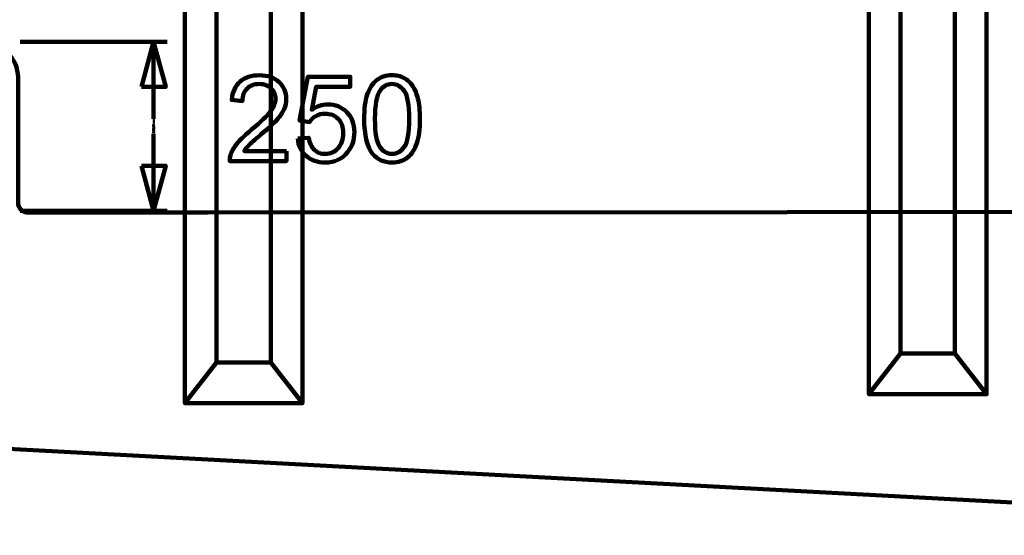
# Model space of a CAD drawing. Units: millimetres. Extents: x -7305 to 12329, y -14194 to -2339.
# Drawn here: x -4545 to -3092, y -5503 to -4741 of the extents above; entities that cross this region are included whole.
import ezdxf

# ---------------------------------------------------------------- set-up
doc = ezdxf.new("R2010")
doc.units = ezdxf.units.MM
doc.header["$MEASUREMENT"] = 0
doc.layers.add('layer 1', color=7, linetype='Continuous')
doc.layers.add('layer 2', color=7, linetype='Continuous')

msp = doc.modelspace()

# ---------------------------------------------------------------- linework, layer by layer
at = {"layer": 'layer 1', "color": 250, "lineweight": 211}
for points, knots in [([(-7305.1081, -2338.5205), (-7305.1081, -2338.5205), (12329.3337, -2338.5205), (12329.3337, -2338.5205), (12329.3337, -2338.5205), (12329.3337, -2338.5205), (12329.3337, -14193.8434), (12329.3337, -14193.8434), (12329.3337, -14193.8434), (12329.3337, -14193.8434), (-7305.1081, -14193.8434), (-7305.1081, -14193.8434), (-7305.1081, -14193.8434), (-7305.1081, -14193.8434), (-7305.1081, -2338.5205), (-7305.1081, -2338.5205)], [0, 0, 0, 0, 0.2, 0.2, 0.2, 0.2, 0.4, 0.4, 0.4, 0.4, 0.6, 0.6, 0.6, 0.6, 1, 1, 1, 1]), ([(4805.6471, -5876.3547), (4805.6471, -5876.3547), (-5170.1018, -5342.9741), (-5170.1018, -5342.9741), (-5170.1018, -5342.9741), (-5243.1224, -5339.0698), (-5301.5099, -5282.8798), (-5309.1599, -5208.8772), (-5309.1599, -5208.8772), (-5309.1599, -5208.8772), (-5431.3815, -4026.5732), (-5431.3815, -4026.5732), (-5431.3815, -4026.5732), (-5431.3815, -4026.5732), (5278.8426, -4026.5732), (5278.8426, -4026.5732), (5278.8426, -4026.5732), (5278.8426, -4026.5732), (5178.9018, -4994.731), (5178.9018, -4994.731)], [0, 0, 0, 0, 0.166666667, 0.166666667, 0.166666667, 0.166666667, 0.333333333, 0.333333333, 0.333333333, 0.333333333, 0.5, 0.5, 0.5, 0.5, 0.666666667, 0.666666667, 0.666666667, 0.666666667, 1, 1, 1, 1]), ([(-3244.841, -4035.4286), (-3244.841, -4035.4286), (-3244.841, -5234.5203), (-3244.841, -5234.5203), (-3244.841, -5234.5203), (-3244.841, -5234.5203), (-3164.4074, -5234.5203), (-3164.4074, -5234.5203), (-3164.4074, -5234.5203), (-3164.4074, -5234.5203), (-3164.4074, -4035.4286), (-3164.4074, -4035.4286)], [0, 0, 0, 0, 0.25, 0.25, 0.25, 0.25, 0.5, 0.5, 0.5, 0.5, 1, 1, 1, 1]), ([(-3291.4076, -4192.3231), (-3291.4076, -4192.3231), (-3291.4076, -5294.8453), (-3291.4076, -5294.8453), (-3291.4076, -5294.8453), (-3291.4076, -5294.8453), (-3117.8409, -5294.8453), (-3117.8409, -5294.8453), (-3117.8409, -5294.8453), (-3117.8409, -5294.8453), (-3117.8409, -4192.3231), (-3117.8409, -4192.3231)], [0, 0, 0, 0, 0.25, 0.25, 0.25, 0.25, 0.5, 0.5, 0.5, 0.5, 1, 1, 1, 1]), ([(-5405.5412, -4276.5375), (-5405.5412, -4276.5375), (-5186.7121, -4276.5442), (-5186.7121, -4276.5442), (-5186.7121, -4276.5442), (-5159.1839, -4276.545), (-5136.7298, -4298.9867), (-5136.7136, -4326.5148), (-5136.7136, -4326.5148), (-5136.7136, -4326.5148), (-5136.6049, -4511.5197), (-5136.6049, -4511.5197), (-5136.6049, -4511.5197), (-5136.6001, -4519.78), (-5129.9839, -4526.518), (-5121.8662, -4526.518), (-5121.8662, -4526.518), (-5121.8662, -4526.518), (-4891.8588, -4526.5187), (-4891.8588, -4526.5187), (-4891.8588, -4526.5187), (-4864.3228, -4526.5188), (-4841.8636, -4548.9744), (-4841.859, -4576.5104), (-4841.859, -4576.5104), (-4841.859, -4576.5104), (-4841.8282, -4761.492), (-4841.8282, -4761.492), (-4841.8282, -4761.492), (-4841.8268, -4769.7522), (-4835.2072, -4776.4867), (-4827.0894, -4776.4904), (-4827.0894, -4776.4904), (-4827.0894, -4776.4904), (-4597.0934, -4776.5986), (-4597.0934, -4776.5986), (-4597.0934, -4776.5986), (-4569.5688, -4776.6115), (-4547.1266, -4799.0563), (-4547.1169, -4826.5809), (-4547.1169, -4826.5809), (-4547.1169, -4826.5809), (-4547.0513, -5011.4646), (-4547.0513, -5011.4646), (-4547.0513, -5011.4646), (-4547.0513, -5019.7253), (-4540.4303, -5026.4629), (-4532.3125, -5026.4629), (-4532.3125, -5026.4629), (-4532.3125, -5026.4629), (-4267.0141, -5026.4633), (-4267.0141, -5026.4633), (-4267.0141, -5026.4633), (-4267.0141, -5026.4633), (5135.225, -5020.736), (5135.225, -5020.736)], [0, 0, 0, 0, 0.066666667, 0.066666667, 0.066666667, 0.066666667, 0.133333333, 0.133333333, 0.133333333, 0.133333333, 0.2, 0.2, 0.2, 0.2, 0.266666667, 0.266666667, 0.266666667, 0.266666667, 0.333333333, 0.333333333, 0.333333333, 0.333333333, 0.4, 0.4, 0.4, 0.4, 0.466666667, 0.466666667, 0.466666667, 0.466666667, 0.533333333, 0.533333333, 0.533333333, 0.533333333, 0.6, 0.6, 0.6, 0.6, 0.666666667, 0.666666667, 0.666666667, 0.666666667, 0.733333333, 0.733333333, 0.733333333, 0.733333333, 0.8, 0.8, 0.8, 0.8, 0.866666667, 0.866666667, 0.866666667, 0.866666667, 1, 1, 1, 1])]:
    msp.add_open_spline(points, degree=3, knots=knots, dxfattribs=at)
at = {"layer": 'layer 1', "color": 155, "lineweight": 211}
for points in [[(-4543.9382, -4774.0508), (-4543.9382, -4774.0508), (-4327.076, -4774.0508), (-4327.076, -4774.0508)], [(-4347.076, -4774.0508), (-4347.076, -4774.0508), (-4347.076, -4887.8719), (-4347.076, -4887.8719)], [(-4347.076, -4909.9873), (-4347.076, -4909.9873), (-4347.076, -5024.0533), (-4347.076, -5024.0533)], [(-4543.9382, -5024.0533), (-4543.9382, -5024.0533), (-4327.076, -5024.0533), (-4327.076, -5024.0533)]]:
    msp.add_open_spline(points, degree=3, dxfattribs=at)
for points in [[(-4364.9381, -4840.7134), (-4364.9381, -4840.7134), (-4347.076, -4774.0508), (-4347.076, -4774.0508), (-4347.076, -4774.0508), (-4347.076, -4774.0508), (-4329.2137, -4840.7134), (-4329.2137, -4840.7134), (-4329.2137, -4840.7134), (-4329.2137, -4840.7134), (-4364.9381, -4840.7134), (-4364.9381, -4840.7134)], [(-4364.9379, -4957.3905), (-4364.9379, -4957.3905), (-4347.076, -5024.0533), (-4347.076, -5024.0533), (-4347.076, -5024.0533), (-4347.076, -5024.0533), (-4329.2135, -4957.3907), (-4329.2135, -4957.3907), (-4329.2135, -4957.3907), (-4329.2135, -4957.3907), (-4364.9379, -4957.3905), (-4364.9379, -4957.3905)]]:
    msp.add_open_spline(points, degree=3, knots=[0, 0, 0, 0, 0.25, 0.25, 0.25, 0.25, 0.5, 0.5, 0.5, 0.5, 1, 1, 1, 1], dxfattribs=at)
at = {"layer": 'layer 1', "color": 155}
for points, knots in [([(-4347.05, -4898.0468), (-4347.4077, -4898.0468), (-4347.697, -4898.0101), (-4347.9157, -4897.9367), (-4347.9157, -4897.9367), (-4348.1351, -4897.8627), (-4348.3037, -4897.7533), (-4348.4216, -4897.6079), (-4348.4216, -4897.6079), (-4348.5394, -4897.4633), (-4348.5979, -4897.2806), (-4348.5979, -4897.0604), (-4348.5979, -4897.0604), (-4348.5979, -4896.8982), (-4348.5655, -4896.7556), (-4348.4999, -4896.6322), (-4348.4999, -4896.6322), (-4348.4343, -4896.5094), (-4348.3397, -4896.4078), (-4348.2162, -4896.3288), (-4348.2162, -4896.3288), (-4348.0935, -4896.2498), (-4347.9432, -4896.1877), (-4347.7661, -4896.1425), (-4347.7661, -4896.1425), (-4347.589, -4896.0967), (-4347.3498, -4896.0741), (-4347.05, -4896.0741), (-4347.05, -4896.0741), (-4346.6944, -4896.0741), (-4346.4065, -4896.1108), (-4346.1878, -4896.1834), (-4346.1878, -4896.1834), (-4345.9684, -4896.2561), (-4345.7997, -4896.3655), (-4345.6812, -4896.5108), (-4345.6812, -4896.5108), (-4345.5627, -4896.6555), (-4345.5034, -4896.8389), (-4345.5034, -4897.0604), (-4345.5034, -4897.0604), (-4345.5034, -4897.3518), (-4345.6071, -4897.5811), (-4345.8153, -4897.7476), (-4345.8153, -4897.7476), (-4346.0693, -4897.9473), (-4346.4806, -4898.0468), (-4347.05, -4898.0468)], [0, 0, 0, 0, 0.076923077, 0.076923077, 0.076923077, 0.076923077, 0.153846154, 0.153846154, 0.153846154, 0.153846154, 0.230769231, 0.230769231, 0.230769231, 0.230769231, 0.307692308, 0.307692308, 0.307692308, 0.307692308, 0.384615385, 0.384615385, 0.384615385, 0.384615385, 0.461538462, 0.461538462, 0.461538462, 0.461538462, 0.538461538, 0.538461538, 0.538461538, 0.538461538, 0.615384615, 0.615384615, 0.615384615, 0.615384615, 0.692307692, 0.692307692, 0.692307692, 0.692307692, 0.769230769, 0.769230769, 0.769230769, 0.769230769, 0.846153846, 0.846153846, 0.846153846, 0.846153846, 1, 1, 1, 1]), ([(-4347.0486, -4897.6658), (-4346.5497, -4897.6658), (-4346.2181, -4897.6079), (-4346.0544, -4897.4915), (-4346.0544, -4897.4915), (-4345.89, -4897.3751), (-4345.8082, -4897.2312), (-4345.8082, -4897.0604), (-4345.8082, -4897.0604), (-4345.8082, -4896.8897), (-4345.8907, -4896.7458), (-4346.0551, -4896.6294), (-4346.0551, -4896.6294), (-4346.2202, -4896.5129), (-4346.5511, -4896.4551), (-4347.0486, -4896.4551), (-4347.0486, -4896.4551), (-4347.5474, -4896.4551), (-4347.879, -4896.5129), (-4348.0427, -4896.6294), (-4348.0427, -4896.6294), (-4348.2071, -4896.7451), (-4348.2889, -4896.8904), (-4348.2889, -4897.0647), (-4348.2889, -4897.0647), (-4348.2889, -4897.2354), (-4348.2162, -4897.3723), (-4348.0716, -4897.4746), (-4348.0716, -4897.4746), (-4347.8875, -4897.6023), (-4347.546, -4897.6658), (-4347.0486, -4897.6658)], [0, 0, 0, 0, 0.111111111, 0.111111111, 0.111111111, 0.111111111, 0.222222222, 0.222222222, 0.222222222, 0.222222222, 0.333333333, 0.333333333, 0.333333333, 0.333333333, 0.444444444, 0.444444444, 0.444444444, 0.444444444, 0.555555556, 0.555555556, 0.555555556, 0.555555556, 0.666666667, 0.666666667, 0.666666667, 0.666666667, 0.777777778, 0.777777778, 0.777777778, 0.777777778, 1, 1, 1, 1]), ([(-4347.7513, -4891.4915), (-4347.7513, -4891.4915), (-4347.7513, -4890.9186), (-4347.7513, -4890.9186), (-4347.7513, -4890.9186), (-4347.7513, -4890.9186), (-4345.9931, -4890.3379), (-4345.9931, -4890.3379), (-4345.9931, -4890.3379), (-4345.9931, -4890.3379), (-4347.7513, -4889.6952), (-4347.7513, -4889.6952), (-4347.7513, -4889.6952), (-4347.7513, -4889.6952), (-4347.7513, -4889.1632), (-4347.7513, -4889.1632), (-4347.7513, -4889.1632), (-4347.7513, -4889.1632), (-4345.5542, -4889.1632), (-4345.5542, -4889.1632), (-4345.5542, -4889.1632), (-4345.5542, -4889.1632), (-4345.5542, -4889.5357), (-4345.5542, -4889.5357), (-4345.5542, -4889.5357), (-4345.5542, -4889.5357), (-4347.323, -4889.5357), (-4347.323, -4889.5357), (-4347.323, -4889.5357), (-4347.323, -4889.5357), (-4345.5542, -4890.1827), (-4345.5542, -4890.1827), (-4345.5542, -4890.1827), (-4345.5542, -4890.1827), (-4345.5542, -4890.5157), (-4345.5542, -4890.5157), (-4345.5542, -4890.5157), (-4345.5542, -4890.5157), (-4347.4077, -4891.1274), (-4347.4077, -4891.1274), (-4347.4077, -4891.1274), (-4347.4077, -4891.1274), (-4345.5542, -4891.1274), (-4345.5542, -4891.1274), (-4345.5542, -4891.1274), (-4345.5542, -4891.1274), (-4345.5542, -4891.4915), (-4345.5542, -4891.4915), (-4345.5542, -4891.4915), (-4345.5542, -4891.4915), (-4347.7513, -4891.4915), (-4347.7513, -4891.4915)], [0, 0, 0, 0, 0.071428571, 0.071428571, 0.071428571, 0.071428571, 0.142857143, 0.142857143, 0.142857143, 0.142857143, 0.214285714, 0.214285714, 0.214285714, 0.214285714, 0.285714286, 0.285714286, 0.285714286, 0.285714286, 0.357142857, 0.357142857, 0.357142857, 0.357142857, 0.428571429, 0.428571429, 0.428571429, 0.428571429, 0.5, 0.5, 0.5, 0.5, 0.571428571, 0.571428571, 0.571428571, 0.571428571, 0.642857143, 0.642857143, 0.642857143, 0.642857143, 0.714285714, 0.714285714, 0.714285714, 0.714285714, 0.785714286, 0.785714286, 0.785714286, 0.785714286, 0.857142857, 0.857142857, 0.857142857, 0.857142857, 1, 1, 1, 1]), ([(-4347.7513, -4894.4019), (-4347.7513, -4894.4019), (-4347.7513, -4893.829), (-4347.7513, -4893.829), (-4347.7513, -4893.829), (-4347.7513, -4893.829), (-4345.9931, -4893.2483), (-4345.9931, -4893.2483), (-4345.9931, -4893.2483), (-4345.9931, -4893.2483), (-4347.7513, -4892.6056), (-4347.7513, -4892.6056), (-4347.7513, -4892.6056), (-4347.7513, -4892.6056), (-4347.7513, -4892.0736), (-4347.7513, -4892.0736), (-4347.7513, -4892.0736), (-4347.7513, -4892.0736), (-4345.5542, -4892.0736), (-4345.5542, -4892.0736), (-4345.5542, -4892.0736), (-4345.5542, -4892.0736), (-4345.5542, -4892.4461), (-4345.5542, -4892.4461), (-4345.5542, -4892.4461), (-4345.5542, -4892.4461), (-4347.323, -4892.4461), (-4347.323, -4892.4461), (-4347.323, -4892.4461), (-4347.323, -4892.4461), (-4345.5542, -4893.0931), (-4345.5542, -4893.0931), (-4345.5542, -4893.0931), (-4345.5542, -4893.0931), (-4345.5542, -4893.4261), (-4345.5542, -4893.4261), (-4345.5542, -4893.4261), (-4345.5542, -4893.4261), (-4347.4077, -4894.0378), (-4347.4077, -4894.0378), (-4347.4077, -4894.0378), (-4347.4077, -4894.0378), (-4345.5542, -4894.0378), (-4345.5542, -4894.0378), (-4345.5542, -4894.0378), (-4345.5542, -4894.0378), (-4345.5542, -4894.4019), (-4345.5542, -4894.4019), (-4345.5542, -4894.4019), (-4345.5542, -4894.4019), (-4347.7513, -4894.4019), (-4347.7513, -4894.4019)], [0, 0, 0, 0, 0.071428571, 0.071428571, 0.071428571, 0.071428571, 0.142857143, 0.142857143, 0.142857143, 0.142857143, 0.214285714, 0.214285714, 0.214285714, 0.214285714, 0.285714286, 0.285714286, 0.285714286, 0.285714286, 0.357142857, 0.357142857, 0.357142857, 0.357142857, 0.428571429, 0.428571429, 0.428571429, 0.428571429, 0.5, 0.5, 0.5, 0.5, 0.571428571, 0.571428571, 0.571428571, 0.571428571, 0.642857143, 0.642857143, 0.642857143, 0.642857143, 0.714285714, 0.714285714, 0.714285714, 0.714285714, 0.785714286, 0.785714286, 0.785714286, 0.785714286, 0.857142857, 0.857142857, 0.857142857, 0.857142857, 1, 1, 1, 1]), ([(-4347.05, -4900.4012), (-4347.4077, -4900.4012), (-4347.697, -4900.3645), (-4347.9157, -4900.2911), (-4347.9157, -4900.2911), (-4348.1351, -4900.2171), (-4348.3037, -4900.1077), (-4348.4216, -4899.9623), (-4348.4216, -4899.9623), (-4348.5394, -4899.8177), (-4348.5979, -4899.635), (-4348.5979, -4899.4148), (-4348.5979, -4899.4148), (-4348.5979, -4899.2526), (-4348.5655, -4899.11), (-4348.4999, -4898.9866), (-4348.4999, -4898.9866), (-4348.4343, -4898.8638), (-4348.3397, -4898.7622), (-4348.2162, -4898.6832), (-4348.2162, -4898.6832), (-4348.0935, -4898.6042), (-4347.9432, -4898.5421), (-4347.7661, -4898.4969), (-4347.7661, -4898.4969), (-4347.589, -4898.4511), (-4347.3498, -4898.4285), (-4347.05, -4898.4285), (-4347.05, -4898.4285), (-4346.6944, -4898.4285), (-4346.4065, -4898.4652), (-4346.1878, -4898.5378), (-4346.1878, -4898.5378), (-4345.9684, -4898.6105), (-4345.7997, -4898.7199), (-4345.6812, -4898.8652), (-4345.6812, -4898.8652), (-4345.5627, -4899.0099), (-4345.5034, -4899.1933), (-4345.5034, -4899.4148), (-4345.5034, -4899.4148), (-4345.5034, -4899.7062), (-4345.6071, -4899.9355), (-4345.8153, -4900.102), (-4345.8153, -4900.102), (-4346.0693, -4900.3017), (-4346.4806, -4900.4012), (-4347.05, -4900.4012)], [0, 0, 0, 0, 0.076923077, 0.076923077, 0.076923077, 0.076923077, 0.153846154, 0.153846154, 0.153846154, 0.153846154, 0.230769231, 0.230769231, 0.230769231, 0.230769231, 0.307692308, 0.307692308, 0.307692308, 0.307692308, 0.384615385, 0.384615385, 0.384615385, 0.384615385, 0.461538462, 0.461538462, 0.461538462, 0.461538462, 0.538461538, 0.538461538, 0.538461538, 0.538461538, 0.615384615, 0.615384615, 0.615384615, 0.615384615, 0.692307692, 0.692307692, 0.692307692, 0.692307692, 0.769230769, 0.769230769, 0.769230769, 0.769230769, 0.846153846, 0.846153846, 0.846153846, 0.846153846, 1, 1, 1, 1]), ([(-4347.05, -4903.9318), (-4347.4077, -4903.9318), (-4347.697, -4903.8951), (-4347.9157, -4903.8217), (-4347.9157, -4903.8217), (-4348.1351, -4903.7477), (-4348.3037, -4903.6383), (-4348.4216, -4903.4929), (-4348.4216, -4903.4929), (-4348.5394, -4903.3483), (-4348.5979, -4903.1656), (-4348.5979, -4902.9454), (-4348.5979, -4902.9454), (-4348.5979, -4902.7832), (-4348.5655, -4902.6406), (-4348.4999, -4902.5172), (-4348.4999, -4902.5172), (-4348.4343, -4902.3944), (-4348.3397, -4902.2928), (-4348.2162, -4902.2138), (-4348.2162, -4902.2138), (-4348.0935, -4902.1348), (-4347.9432, -4902.0727), (-4347.7661, -4902.0275), (-4347.7661, -4902.0275), (-4347.589, -4901.9817), (-4347.3498, -4901.9591), (-4347.05, -4901.9591), (-4347.05, -4901.9591), (-4346.6944, -4901.9591), (-4346.4065, -4901.9958), (-4346.1878, -4902.0684), (-4346.1878, -4902.0684), (-4345.9684, -4902.1411), (-4345.7997, -4902.2505), (-4345.6812, -4902.3958), (-4345.6812, -4902.3958), (-4345.5627, -4902.5405), (-4345.5034, -4902.7239), (-4345.5034, -4902.9454), (-4345.5034, -4902.9454), (-4345.5034, -4903.2368), (-4345.6071, -4903.4661), (-4345.8153, -4903.6326), (-4345.8153, -4903.6326), (-4346.0693, -4903.8323), (-4346.4806, -4903.9318), (-4347.05, -4903.9318)], [0, 0, 0, 0, 0.076923077, 0.076923077, 0.076923077, 0.076923077, 0.153846154, 0.153846154, 0.153846154, 0.153846154, 0.230769231, 0.230769231, 0.230769231, 0.230769231, 0.307692308, 0.307692308, 0.307692308, 0.307692308, 0.384615385, 0.384615385, 0.384615385, 0.384615385, 0.461538462, 0.461538462, 0.461538462, 0.461538462, 0.538461538, 0.538461538, 0.538461538, 0.538461538, 0.615384615, 0.615384615, 0.615384615, 0.615384615, 0.692307692, 0.692307692, 0.692307692, 0.692307692, 0.769230769, 0.769230769, 0.769230769, 0.769230769, 0.846153846, 0.846153846, 0.846153846, 0.846153846, 1, 1, 1, 1]), ([(-4345.9098, -4906.6891), (-4345.9098, -4906.6891), (-4345.5542, -4906.6891), (-4345.5542, -4906.6891), (-4345.5542, -4906.6891), (-4345.5542, -4906.6891), (-4345.5542, -4908.6956), (-4345.5542, -4908.6956), (-4345.5542, -4908.6956), (-4345.6438, -4908.6985), (-4345.7299, -4908.6836), (-4345.8131, -4908.6519), (-4345.8131, -4908.6519), (-4345.9493, -4908.6004), (-4346.0841, -4908.5178), (-4346.216, -4908.4042), (-4346.216, -4908.4042), (-4346.3479, -4908.2906), (-4346.5003, -4908.1284), (-4346.6732, -4907.9174), (-4346.6732, -4907.9174), (-4346.9434, -4907.5893), (-4347.1572, -4907.3664), (-4347.3153, -4907.25), (-4347.3153, -4907.25), (-4347.4733, -4907.1328), (-4347.6229, -4907.0743), (-4347.764, -4907.0743), (-4347.764, -4907.0743), (-4347.9114, -4907.0743), (-4348.0356, -4907.1272), (-4348.1372, -4907.233), (-4348.1372, -4907.233), (-4348.2381, -4907.3389), (-4348.2889, -4907.4771), (-4348.2889, -4907.6472), (-4348.2889, -4907.6472), (-4348.2889, -4907.8271), (-4348.2353, -4907.971), (-4348.128, -4908.079), (-4348.128, -4908.079), (-4348.0215, -4908.1869), (-4347.8726, -4908.2413), (-4347.6835, -4908.2427), (-4347.6835, -4908.2427), (-4347.6835, -4908.2427), (-4347.7216, -4908.6237), (-4347.7216, -4908.6237), (-4347.7216, -4908.6237), (-4348.0067, -4908.5976), (-4348.224, -4908.4988), (-4348.3736, -4908.328), (-4348.3736, -4908.328), (-4348.5232, -4908.1566), (-4348.5979, -4907.9273), (-4348.5979, -4907.6387), (-4348.5979, -4907.6387), (-4348.5979, -4907.348), (-4348.5175, -4907.1173), (-4348.3559, -4906.948), (-4348.3559, -4906.948), (-4348.1944, -4906.7779), (-4347.994, -4906.6933), (-4347.7555, -4906.6933), (-4347.7555, -4906.6933), (-4347.6342, -4906.6933), (-4347.5149, -4906.718), (-4347.3978, -4906.7681), (-4347.3978, -4906.7681), (-4347.28, -4906.8175), (-4347.1565, -4906.9), (-4347.0267, -4907.015), (-4347.0267, -4907.015), (-4346.8976, -4907.1307), (-4346.7191, -4907.3219), (-4346.4933, -4907.5886), (-4346.4933, -4907.5886), (-4346.3056, -4907.8123), (-4346.1786, -4907.9562), (-4346.1116, -4908.0197), (-4346.1116, -4908.0197), (-4346.0446, -4908.0832), (-4345.9775, -4908.1354), (-4345.9098, -4908.1771), (-4345.9098, -4908.1771), (-4345.9098, -4908.1771), (-4345.9098, -4906.6891), (-4345.9098, -4906.6891)], [0, 0, 0, 0, 0.043478261, 0.043478261, 0.043478261, 0.043478261, 0.086956522, 0.086956522, 0.086956522, 0.086956522, 0.130434783, 0.130434783, 0.130434783, 0.130434783, 0.173913043, 0.173913043, 0.173913043, 0.173913043, 0.217391304, 0.217391304, 0.217391304, 0.217391304, 0.260869565, 0.260869565, 0.260869565, 0.260869565, 0.304347826, 0.304347826, 0.304347826, 0.304347826, 0.347826087, 0.347826087, 0.347826087, 0.347826087, 0.391304348, 0.391304348, 0.391304348, 0.391304348, 0.434782609, 0.434782609, 0.434782609, 0.434782609, 0.47826087, 0.47826087, 0.47826087, 0.47826087, 0.52173913, 0.52173913, 0.52173913, 0.52173913, 0.565217391, 0.565217391, 0.565217391, 0.565217391, 0.608695652, 0.608695652, 0.608695652, 0.608695652, 0.652173913, 0.652173913, 0.652173913, 0.652173913, 0.695652174, 0.695652174, 0.695652174, 0.695652174, 0.739130435, 0.739130435, 0.739130435, 0.739130435, 0.782608696, 0.782608696, 0.782608696, 0.782608696, 0.826086957, 0.826086957, 0.826086957, 0.826086957, 0.869565217, 0.869565217, 0.869565217, 0.869565217, 0.913043478, 0.913043478, 0.913043478, 0.913043478, 1, 1, 1, 1]), ([(-4346.3501, -4906.2862), (-4346.3501, -4906.2862), (-4346.3797, -4905.8967), (-4346.3797, -4905.8967), (-4346.3797, -4905.8967), (-4346.1899, -4905.8678), (-4346.0474, -4905.8008), (-4345.9514, -4905.6964), (-4345.9514, -4905.6964), (-4345.8562, -4905.5919), (-4345.8082, -4905.4642), (-4345.8082, -4905.314), (-4345.8082, -4905.314), (-4345.8082, -4905.1326), (-4345.8759, -4904.9809), (-4346.0107, -4904.8575), (-4346.0107, -4904.8575), (-4346.1462, -4904.7347), (-4346.3254, -4904.6733), (-4346.5483, -4904.6733), (-4346.5483, -4904.6733), (-4346.7607, -4904.6733), (-4346.9279, -4904.7319), (-4347.0507, -4904.8497), (-4347.0507, -4904.8497), (-4347.1734, -4904.9675), (-4347.2348, -4905.1235), (-4347.2348, -4905.3175), (-4347.2348, -4905.3175), (-4347.2348, -4905.4381), (-4347.2073, -4905.5461), (-4347.1523, -4905.642), (-4347.1523, -4905.642), (-4347.0972, -4905.7373), (-4347.026, -4905.8121), (-4346.9385, -4905.8671), (-4346.9385, -4905.8671), (-4346.9385, -4905.8671), (-4346.9893, -4906.2185), (-4346.9893, -4906.2185), (-4346.9893, -4906.2185), (-4346.9893, -4906.2185), (-4348.5471, -4905.9264), (-4348.5471, -4905.9264), (-4348.5471, -4905.9264), (-4348.5471, -4905.9264), (-4348.5471, -4904.4235), (-4348.5471, -4904.4235), (-4348.5471, -4904.4235), (-4348.5471, -4904.4235), (-4348.1915, -4904.4235), (-4348.1915, -4904.4235), (-4348.1915, -4904.4235), (-4348.1915, -4904.4235), (-4348.1915, -4905.6293), (-4348.1915, -4905.6293), (-4348.1915, -4905.6293), (-4348.1915, -4905.6293), (-4347.3738, -4905.7909), (-4347.3738, -4905.7909), (-4347.3738, -4905.7909), (-4347.5015, -4905.6096), (-4347.565, -4905.4191), (-4347.565, -4905.2201), (-4347.565, -4905.2201), (-4347.565, -4904.9562), (-4347.4733, -4904.7333), (-4347.2899, -4904.552), (-4347.2899, -4904.552), (-4347.1064, -4904.3706), (-4346.8708, -4904.2796), (-4346.5829, -4904.2796), (-4346.5829, -4904.2796), (-4346.3084, -4904.2796), (-4346.0714, -4904.3593), (-4345.8717, -4904.5188), (-4345.8717, -4904.5188), (-4345.6262, -4904.7128), (-4345.5034, -4904.9781), (-4345.5034, -4905.314), (-4345.5034, -4905.314), (-4345.5034, -4905.5891), (-4345.581, -4905.8135), (-4345.7355, -4905.9878), (-4345.7355, -4905.9878), (-4345.89, -4906.162), (-4346.0947, -4906.2615), (-4346.3501, -4906.2862)], [0, 0, 0, 0, 0.043478261, 0.043478261, 0.043478261, 0.043478261, 0.086956522, 0.086956522, 0.086956522, 0.086956522, 0.130434783, 0.130434783, 0.130434783, 0.130434783, 0.173913043, 0.173913043, 0.173913043, 0.173913043, 0.217391304, 0.217391304, 0.217391304, 0.217391304, 0.260869565, 0.260869565, 0.260869565, 0.260869565, 0.304347826, 0.304347826, 0.304347826, 0.304347826, 0.347826087, 0.347826087, 0.347826087, 0.347826087, 0.391304348, 0.391304348, 0.391304348, 0.391304348, 0.434782609, 0.434782609, 0.434782609, 0.434782609, 0.47826087, 0.47826087, 0.47826087, 0.47826087, 0.52173913, 0.52173913, 0.52173913, 0.52173913, 0.565217391, 0.565217391, 0.565217391, 0.565217391, 0.608695652, 0.608695652, 0.608695652, 0.608695652, 0.652173913, 0.652173913, 0.652173913, 0.652173913, 0.695652174, 0.695652174, 0.695652174, 0.695652174, 0.739130435, 0.739130435, 0.739130435, 0.739130435, 0.782608696, 0.782608696, 0.782608696, 0.782608696, 0.826086957, 0.826086957, 0.826086957, 0.826086957, 0.869565217, 0.869565217, 0.869565217, 0.869565217, 0.913043478, 0.913043478, 0.913043478, 0.913043478, 1, 1, 1, 1]), ([(-4347.0486, -4900.0202), (-4346.5497, -4900.0202), (-4346.2181, -4899.9623), (-4346.0544, -4899.8459), (-4346.0544, -4899.8459), (-4345.89, -4899.7295), (-4345.8082, -4899.5856), (-4345.8082, -4899.4148), (-4345.8082, -4899.4148), (-4345.8082, -4899.2441), (-4345.8907, -4899.1002), (-4346.0551, -4898.9838), (-4346.0551, -4898.9838), (-4346.2202, -4898.8673), (-4346.5511, -4898.8095), (-4347.0486, -4898.8095), (-4347.0486, -4898.8095), (-4347.5474, -4898.8095), (-4347.879, -4898.8673), (-4348.0427, -4898.9838), (-4348.0427, -4898.9838), (-4348.2071, -4899.0995), (-4348.2889, -4899.2448), (-4348.2889, -4899.4191), (-4348.2889, -4899.4191), (-4348.2889, -4899.5898), (-4348.2162, -4899.7267), (-4348.0716, -4899.829), (-4348.0716, -4899.829), (-4347.8875, -4899.9567), (-4347.546, -4900.0202), (-4347.0486, -4900.0202)], [0, 0, 0, 0, 0.111111111, 0.111111111, 0.111111111, 0.111111111, 0.222222222, 0.222222222, 0.222222222, 0.222222222, 0.333333333, 0.333333333, 0.333333333, 0.333333333, 0.444444444, 0.444444444, 0.444444444, 0.444444444, 0.555555556, 0.555555556, 0.555555556, 0.555555556, 0.666666667, 0.666666667, 0.666666667, 0.666666667, 0.777777778, 0.777777778, 0.777777778, 0.777777778, 1, 1, 1, 1]), ([(-4347.0486, -4903.5508), (-4346.5497, -4903.5508), (-4346.2181, -4903.4929), (-4346.0544, -4903.3765), (-4346.0544, -4903.3765), (-4345.89, -4903.2601), (-4345.8082, -4903.1162), (-4345.8082, -4902.9454), (-4345.8082, -4902.9454), (-4345.8082, -4902.7747), (-4345.8907, -4902.6308), (-4346.0551, -4902.5144), (-4346.0551, -4902.5144), (-4346.2202, -4902.3979), (-4346.5511, -4902.3401), (-4347.0486, -4902.3401), (-4347.0486, -4902.3401), (-4347.5474, -4902.3401), (-4347.879, -4902.3979), (-4348.0427, -4902.5144), (-4348.0427, -4902.5144), (-4348.2071, -4902.6301), (-4348.2889, -4902.7754), (-4348.2889, -4902.9497), (-4348.2889, -4902.9497), (-4348.2889, -4903.1204), (-4348.2162, -4903.2573), (-4348.0716, -4903.3596), (-4348.0716, -4903.3596), (-4347.8875, -4903.4873), (-4347.546, -4903.5508), (-4347.0486, -4903.5508)], [0, 0, 0, 0, 0.111111111, 0.111111111, 0.111111111, 0.111111111, 0.222222222, 0.222222222, 0.222222222, 0.222222222, 0.333333333, 0.333333333, 0.333333333, 0.333333333, 0.444444444, 0.444444444, 0.444444444, 0.444444444, 0.555555556, 0.555555556, 0.555555556, 0.555555556, 0.666666667, 0.666666667, 0.666666667, 0.666666667, 0.777777778, 0.777777778, 0.777777778, 0.777777778, 1, 1, 1, 1]), ([(-4345.5542, -4901.3784), (-4345.5542, -4901.3784), (-4345.9775, -4901.3784), (-4345.9775, -4901.3784), (-4345.9775, -4901.3784), (-4345.9775, -4901.3784), (-4345.9775, -4900.9551), (-4345.9775, -4900.9551), (-4345.9775, -4900.9551), (-4345.9775, -4900.9551), (-4345.5542, -4900.9551), (-4345.5542, -4900.9551), (-4345.5542, -4900.9551), (-4345.3983, -4900.9551), (-4345.272, -4900.9826), (-4345.176, -4901.0384), (-4345.176, -4901.0384), (-4345.0801, -4901.0934), (-4345.0053, -4901.1816), (-4344.9531, -4901.3022), (-4344.9531, -4901.3022), (-4344.9531, -4901.3022), (-4345.1139, -4901.4038), (-4345.1139, -4901.4038), (-4345.1139, -4901.4038), (-4345.1485, -4901.3248), (-4345.1993, -4901.267), (-4345.2656, -4901.2303), (-4345.2656, -4901.2303), (-4345.3327, -4901.1929), (-4345.4286, -4901.1717), (-4345.5542, -4901.1675), (-4345.5542, -4901.1675), (-4345.5542, -4901.1675), (-4345.5542, -4901.3784), (-4345.5542, -4901.3784)], [0, 0, 0, 0, 0.1, 0.1, 0.1, 0.1, 0.2, 0.2, 0.2, 0.2, 0.3, 0.3, 0.3, 0.3, 0.4, 0.4, 0.4, 0.4, 0.5, 0.5, 0.5, 0.5, 0.6, 0.6, 0.6, 0.6, 0.7, 0.7, 0.7, 0.7, 0.8, 0.8, 0.8, 0.8, 1, 1, 1, 1])]:
    msp.add_open_spline(points, degree=3, knots=knots, dxfattribs=at)
at = {"layer": 'layer 1', "color": 250, "lineweight": 211}
for points in [[(-3244.841, -5234.5203), (-3244.841, -5234.5203), (-3291.4076, -5294.8453), (-3291.4076, -5294.8453)], [(-3164.4074, -5234.5203), (-3164.4074, -5234.5203), (-3117.8409, -5294.8453), (-3117.8409, -5294.8453)]]:
    msp.add_open_spline(points, degree=3, dxfattribs=at)
at = {"layer": 'layer 2', "color": 250, "lineweight": 211}
for points, knots in [([(-4254.3147, -4048.7865), (-4254.3147, -4048.7865), (-4254.3147, -5247.8782), (-4254.3147, -5247.8782), (-4254.3147, -5247.8782), (-4254.3147, -5247.8782), (-4173.8811, -5247.8782), (-4173.8811, -5247.8782), (-4173.8811, -5247.8782), (-4173.8811, -5247.8782), (-4173.8811, -4048.7865), (-4173.8811, -4048.7865)], [0, 0, 0, 0, 0.25, 0.25, 0.25, 0.25, 0.5, 0.5, 0.5, 0.5, 1, 1, 1, 1]), ([(-4300.8813, -4205.681), (-4300.8813, -4205.681), (-4300.8813, -5308.2032), (-4300.8813, -5308.2032), (-4300.8813, -5308.2032), (-4300.8813, -5308.2032), (-4127.3146, -5308.2032), (-4127.3146, -5308.2032), (-4127.3146, -5308.2032), (-4127.3146, -5308.2032), (-4127.3146, -4205.681), (-4127.3146, -4205.681)], [0, 0, 0, 0, 0.25, 0.25, 0.25, 0.25, 0.5, 0.5, 0.5, 0.5, 1, 1, 1, 1]), ([(-4151.1484, -4935.5998), (-4151.1484, -4935.5998), (-4151.1484, -4950.4165), (-4151.1484, -4950.4165), (-4151.1484, -4950.4165), (-4151.1484, -4950.4165), (-4234.7567, -4950.4165), (-4234.7567, -4950.4165), (-4234.7567, -4950.4165), (-4234.8743, -4946.6829), (-4234.257, -4943.0964), (-4232.934, -4939.6274), (-4232.934, -4939.6274), (-4230.788, -4933.9535), (-4227.3484, -4928.3385), (-4222.6153, -4922.8411), (-4222.6153, -4922.8411), (-4217.8822, -4917.3436), (-4211.1206, -4910.9936), (-4202.3306, -4903.7911), (-4202.3306, -4903.7911), (-4188.6605, -4892.5316), (-4179.3706, -4883.6239), (-4174.52, -4877.0388), (-4174.52, -4877.0388), (-4169.6399, -4870.4536), (-4167.1998, -4864.2212), (-4167.1998, -4858.3415), (-4167.1998, -4858.3415), (-4167.1998, -4852.1973), (-4169.4047, -4847.0233), (-4173.8144, -4842.7899), (-4173.8144, -4842.7899), (-4178.2241, -4838.586), (-4183.9861, -4836.4693), (-4191.0711, -4836.4693), (-4191.0711, -4836.4693), (-4198.5676, -4836.4693), (-4204.5648, -4838.7036), (-4209.0628, -4843.1721), (-4209.0628, -4843.1721), (-4213.5607, -4847.6112), (-4215.8243, -4853.7848), (-4215.8831, -4861.6929), (-4215.8831, -4861.6929), (-4215.8831, -4861.6929), (-4231.7581, -4860.1054), (-4231.7581, -4860.1054), (-4231.7581, -4860.1054), (-4230.6704, -4848.2286), (-4226.5546, -4839.174), (-4219.4403, -4832.9416), (-4219.4403, -4832.9416), (-4212.2966, -4826.7092), (-4202.7422, -4823.593), (-4190.7183, -4823.593), (-4190.7183, -4823.593), (-4178.6063, -4823.593), (-4168.9931, -4826.9443), (-4161.9375, -4833.6765), (-4161.9375, -4833.6765), (-4154.8526, -4840.4087), (-4151.3248, -4848.7578), (-4151.3248, -4858.6943), (-4151.3248, -4858.6943), (-4151.3248, -4863.7508), (-4152.3538, -4868.7191), (-4154.441, -4873.5992), (-4154.441, -4873.5992), (-4156.4989, -4878.5087), (-4159.9385, -4883.6533), (-4164.7304, -4889.0626), (-4164.7304, -4889.0626), (-4169.5517, -4894.4425), (-4177.5186, -4901.8802), (-4188.6311, -4911.2876), (-4188.6311, -4911.2876), (-4197.9503, -4919.1075), (-4203.9475, -4924.3992), (-4206.5933, -4927.192), (-4206.5933, -4927.192), (-4209.2391, -4929.9848), (-4211.4146, -4932.7776), (-4213.1491, -4935.5998), (-4213.1491, -4935.5998), (-4213.1491, -4935.5998), (-4151.1484, -4935.5998), (-4151.1484, -4935.5998)], [0, 0, 0, 0, 0.043478261, 0.043478261, 0.043478261, 0.043478261, 0.086956522, 0.086956522, 0.086956522, 0.086956522, 0.130434783, 0.130434783, 0.130434783, 0.130434783, 0.173913043, 0.173913043, 0.173913043, 0.173913043, 0.217391304, 0.217391304, 0.217391304, 0.217391304, 0.260869565, 0.260869565, 0.260869565, 0.260869565, 0.304347826, 0.304347826, 0.304347826, 0.304347826, 0.347826087, 0.347826087, 0.347826087, 0.347826087, 0.391304348, 0.391304348, 0.391304348, 0.391304348, 0.434782609, 0.434782609, 0.434782609, 0.434782609, 0.47826087, 0.47826087, 0.47826087, 0.47826087, 0.52173913, 0.52173913, 0.52173913, 0.52173913, 0.565217391, 0.565217391, 0.565217391, 0.565217391, 0.608695652, 0.608695652, 0.608695652, 0.608695652, 0.652173913, 0.652173913, 0.652173913, 0.652173913, 0.695652174, 0.695652174, 0.695652174, 0.695652174, 0.739130435, 0.739130435, 0.739130435, 0.739130435, 0.782608696, 0.782608696, 0.782608696, 0.782608696, 0.826086957, 0.826086957, 0.826086957, 0.826086957, 0.869565217, 0.869565217, 0.869565217, 0.869565217, 0.913043478, 0.913043478, 0.913043478, 0.913043478, 1, 1, 1, 1]), ([(-4036.2605, -4888.0925), (-4036.2605, -4873.1876), (-4034.7318, -4861.1344), (-4031.6744, -4852.0209), (-4031.6744, -4852.0209), (-4028.5876, -4842.8781), (-4024.0308, -4835.852), (-4017.9748, -4830.9425), (-4017.9748, -4830.9425), (-4011.9482, -4826.033), (-4004.3341, -4823.593), (-3995.1619, -4823.593), (-3995.1619, -4823.593), (-3988.4003, -4823.593), (-3982.4619, -4824.9453), (-3977.3172, -4827.6793), (-3977.3172, -4827.6793), (-3972.2019, -4830.4133), (-3967.9686, -4834.3527), (-3964.676, -4839.4973), (-3964.676, -4839.4973), (-3961.3834, -4844.6126), (-3958.7964, -4850.8744), (-3956.9149, -4858.2534), (-3956.9149, -4858.2534), (-3955.004, -4865.6323), (-3954.0633, -4875.5983), (-3954.0633, -4888.0925), (-3954.0633, -4888.0925), (-3954.0633, -4902.9091), (-3955.592, -4914.9036), (-3958.62, -4924.017), (-3958.62, -4924.017), (-3961.648, -4933.1598), (-3966.2047, -4940.1859), (-3972.2607, -4945.1248), (-3972.2607, -4945.1248), (-3978.2874, -4950.0637), (-3985.9309, -4952.5332), (-3995.1619, -4952.5332), (-3995.1619, -4952.5332), (-4007.3033, -4952.5332), (-4016.8577, -4948.2116), (-4023.7957, -4939.5392), (-4023.7957, -4939.5392), (-4032.1153, -4928.9559), (-4036.2605, -4911.8168), (-4036.2605, -4888.0925)], [0, 0, 0, 0, 0.076923077, 0.076923077, 0.076923077, 0.076923077, 0.153846154, 0.153846154, 0.153846154, 0.153846154, 0.230769231, 0.230769231, 0.230769231, 0.230769231, 0.307692308, 0.307692308, 0.307692308, 0.307692308, 0.384615385, 0.384615385, 0.384615385, 0.384615385, 0.461538462, 0.461538462, 0.461538462, 0.461538462, 0.538461538, 0.538461538, 0.538461538, 0.538461538, 0.615384615, 0.615384615, 0.615384615, 0.615384615, 0.692307692, 0.692307692, 0.692307692, 0.692307692, 0.769230769, 0.769230769, 0.769230769, 0.769230769, 0.846153846, 0.846153846, 0.846153846, 0.846153846, 1, 1, 1, 1]), ([(-4134.3621, -4917.2554), (-4134.3621, -4917.2554), (-4118.1343, -4916.0207), (-4118.1343, -4916.0207), (-4118.1343, -4916.0207), (-4116.929, -4923.9288), (-4114.1362, -4929.8672), (-4109.7852, -4933.8654), (-4109.7852, -4933.8654), (-4105.4343, -4937.8341), (-4100.1132, -4939.8332), (-4093.8514, -4939.8332), (-4093.8514, -4939.8332), (-4086.2961, -4939.8332), (-4079.9755, -4937.011), (-4074.8309, -4931.3959), (-4074.8309, -4931.3959), (-4069.7156, -4925.7515), (-4067.1579, -4918.2843), (-4067.1579, -4908.9945), (-4067.1579, -4908.9945), (-4067.1579, -4900.1457), (-4069.598, -4893.1783), (-4074.5075, -4888.0631), (-4074.5075, -4888.0631), (-4079.417, -4882.9478), (-4085.9139, -4880.3901), (-4093.9984, -4880.3901), (-4093.9984, -4880.3901), (-4099.0255, -4880.3901), (-4103.5234, -4881.5367), (-4107.5216, -4883.8297), (-4107.5216, -4883.8297), (-4111.4903, -4886.1228), (-4114.6065, -4889.092), (-4116.8996, -4892.7374), (-4116.8996, -4892.7374), (-4116.8996, -4892.7374), (-4131.5398, -4890.6207), (-4131.5398, -4890.6207), (-4131.5398, -4890.6207), (-4131.5398, -4890.6207), (-4119.369, -4825.7096), (-4119.369, -4825.7096), (-4119.369, -4825.7096), (-4119.369, -4825.7096), (-4056.751, -4825.7096), (-4056.751, -4825.7096), (-4056.751, -4825.7096), (-4056.751, -4825.7096), (-4056.751, -4840.5263), (-4056.751, -4840.5263), (-4056.751, -4840.5263), (-4056.751, -4840.5263), (-4106.9924, -4840.5263), (-4106.9924, -4840.5263), (-4106.9924, -4840.5263), (-4106.9924, -4840.5263), (-4113.7246, -4874.5987), (-4113.7246, -4874.5987), (-4113.7246, -4874.5987), (-4106.1693, -4869.2777), (-4098.2318, -4866.6318), (-4089.9415, -4866.6318), (-4089.9415, -4866.6318), (-4078.9466, -4866.6318), (-4069.6568, -4870.4536), (-4062.1015, -4878.0971), (-4062.1015, -4878.0971), (-4054.5461, -4885.7406), (-4050.7538, -4895.5596), (-4050.7538, -4907.554), (-4050.7538, -4907.554), (-4050.7538, -4918.9899), (-4054.0758, -4928.8677), (-4060.7197, -4937.1873), (-4060.7197, -4937.1873), (-4068.8042, -4947.4179), (-4079.8579, -4952.5332), (-4093.8514, -4952.5332), (-4093.8514, -4952.5332), (-4105.3167, -4952.5332), (-4114.6653, -4949.2994), (-4121.9267, -4942.8612), (-4121.9267, -4942.8612), (-4129.188, -4936.423), (-4133.3331, -4927.8975), (-4134.3621, -4917.2554)], [0, 0, 0, 0, 0.043478261, 0.043478261, 0.043478261, 0.043478261, 0.086956522, 0.086956522, 0.086956522, 0.086956522, 0.130434783, 0.130434783, 0.130434783, 0.130434783, 0.173913043, 0.173913043, 0.173913043, 0.173913043, 0.217391304, 0.217391304, 0.217391304, 0.217391304, 0.260869565, 0.260869565, 0.260869565, 0.260869565, 0.304347826, 0.304347826, 0.304347826, 0.304347826, 0.347826087, 0.347826087, 0.347826087, 0.347826087, 0.391304348, 0.391304348, 0.391304348, 0.391304348, 0.434782609, 0.434782609, 0.434782609, 0.434782609, 0.47826087, 0.47826087, 0.47826087, 0.47826087, 0.52173913, 0.52173913, 0.52173913, 0.52173913, 0.565217391, 0.565217391, 0.565217391, 0.565217391, 0.608695652, 0.608695652, 0.608695652, 0.608695652, 0.652173913, 0.652173913, 0.652173913, 0.652173913, 0.695652174, 0.695652174, 0.695652174, 0.695652174, 0.739130435, 0.739130435, 0.739130435, 0.739130435, 0.782608696, 0.782608696, 0.782608696, 0.782608696, 0.826086957, 0.826086957, 0.826086957, 0.826086957, 0.869565217, 0.869565217, 0.869565217, 0.869565217, 0.913043478, 0.913043478, 0.913043478, 0.913043478, 1, 1, 1, 1]), ([(-4020.3855, -4888.1513), (-4020.3855, -4908.9357), (-4017.9748, -4922.7529), (-4013.1241, -4929.5732), (-4013.1241, -4929.5732), (-4008.2734, -4936.423), (-4002.2762, -4939.8332), (-3995.1619, -4939.8332), (-3995.1619, -4939.8332), (-3988.0475, -4939.8332), (-3982.0503, -4936.3936), (-3977.1996, -4929.5438), (-3977.1996, -4929.5438), (-3972.3489, -4922.6647), (-3969.9383, -4908.8769), (-3969.9383, -4888.1513), (-3969.9383, -4888.1513), (-3969.9383, -4867.3668), (-3972.3489, -4853.5497), (-3977.1996, -4846.7293), (-3977.1996, -4846.7293), (-3982.0209, -4839.8795), (-3988.0769, -4836.4693), (-3995.3383, -4836.4693), (-3995.3383, -4836.4693), (-4002.4526, -4836.4693), (-4008.1559, -4839.4973), (-4012.4186, -4845.524), (-4012.4186, -4845.524), (-4017.7396, -4853.1969), (-4020.3855, -4867.4256), (-4020.3855, -4888.1513)], [0, 0, 0, 0, 0.111111111, 0.111111111, 0.111111111, 0.111111111, 0.222222222, 0.222222222, 0.222222222, 0.222222222, 0.333333333, 0.333333333, 0.333333333, 0.333333333, 0.444444444, 0.444444444, 0.444444444, 0.444444444, 0.555555556, 0.555555556, 0.555555556, 0.555555556, 0.666666667, 0.666666667, 0.666666667, 0.666666667, 0.777777778, 0.777777778, 0.777777778, 0.777777778, 1, 1, 1, 1])]:
    msp.add_open_spline(points, degree=3, knots=knots, dxfattribs=at)
at = {"layer": 'layer 2', "color": 250}
for points, knots in [([(-4151.1484, -4935.5998), (-4151.1484, -4935.5998), (-4151.1484, -4950.4165), (-4151.1484, -4950.4165), (-4151.1484, -4950.4165), (-4151.1484, -4950.4165), (-4234.7567, -4950.4165), (-4234.7567, -4950.4165), (-4234.7567, -4950.4165), (-4234.8743, -4946.6829), (-4234.257, -4943.0964), (-4232.934, -4939.6274), (-4232.934, -4939.6274), (-4230.788, -4933.9535), (-4227.3484, -4928.3385), (-4222.6153, -4922.8411), (-4222.6153, -4922.8411), (-4217.8822, -4917.3436), (-4211.1206, -4910.9936), (-4202.3306, -4903.7911), (-4202.3306, -4903.7911), (-4188.6605, -4892.5316), (-4179.3706, -4883.6239), (-4174.52, -4877.0388), (-4174.52, -4877.0388), (-4169.6399, -4870.4536), (-4167.1998, -4864.2212), (-4167.1998, -4858.3415), (-4167.1998, -4858.3415), (-4167.1998, -4852.1973), (-4169.4047, -4847.0233), (-4173.8144, -4842.7899), (-4173.8144, -4842.7899), (-4178.2241, -4838.586), (-4183.9861, -4836.4693), (-4191.0711, -4836.4693), (-4191.0711, -4836.4693), (-4198.5676, -4836.4693), (-4204.5648, -4838.7036), (-4209.0628, -4843.1721), (-4209.0628, -4843.1721), (-4213.5607, -4847.6112), (-4215.8243, -4853.7848), (-4215.8831, -4861.6929), (-4215.8831, -4861.6929), (-4215.8831, -4861.6929), (-4231.7581, -4860.1054), (-4231.7581, -4860.1054), (-4231.7581, -4860.1054), (-4230.6704, -4848.2286), (-4226.5546, -4839.174), (-4219.4403, -4832.9416), (-4219.4403, -4832.9416), (-4212.2966, -4826.7092), (-4202.7422, -4823.593), (-4190.7183, -4823.593), (-4190.7183, -4823.593), (-4178.6063, -4823.593), (-4168.9931, -4826.9443), (-4161.9375, -4833.6765), (-4161.9375, -4833.6765), (-4154.8526, -4840.4087), (-4151.3248, -4848.7578), (-4151.3248, -4858.6943), (-4151.3248, -4858.6943), (-4151.3248, -4863.7508), (-4152.3538, -4868.7191), (-4154.441, -4873.5992), (-4154.441, -4873.5992), (-4156.4989, -4878.5087), (-4159.9385, -4883.6533), (-4164.7304, -4889.0626), (-4164.7304, -4889.0626), (-4169.5517, -4894.4425), (-4177.5186, -4901.8802), (-4188.6311, -4911.2876), (-4188.6311, -4911.2876), (-4197.9503, -4919.1075), (-4203.9475, -4924.3992), (-4206.5933, -4927.192), (-4206.5933, -4927.192), (-4209.2391, -4929.9848), (-4211.4146, -4932.7776), (-4213.1491, -4935.5998), (-4213.1491, -4935.5998), (-4213.1491, -4935.5998), (-4151.1484, -4935.5998), (-4151.1484, -4935.5998)], [0, 0, 0, 0, 0.043478261, 0.043478261, 0.043478261, 0.043478261, 0.086956522, 0.086956522, 0.086956522, 0.086956522, 0.130434783, 0.130434783, 0.130434783, 0.130434783, 0.173913043, 0.173913043, 0.173913043, 0.173913043, 0.217391304, 0.217391304, 0.217391304, 0.217391304, 0.260869565, 0.260869565, 0.260869565, 0.260869565, 0.304347826, 0.304347826, 0.304347826, 0.304347826, 0.347826087, 0.347826087, 0.347826087, 0.347826087, 0.391304348, 0.391304348, 0.391304348, 0.391304348, 0.434782609, 0.434782609, 0.434782609, 0.434782609, 0.47826087, 0.47826087, 0.47826087, 0.47826087, 0.52173913, 0.52173913, 0.52173913, 0.52173913, 0.565217391, 0.565217391, 0.565217391, 0.565217391, 0.608695652, 0.608695652, 0.608695652, 0.608695652, 0.652173913, 0.652173913, 0.652173913, 0.652173913, 0.695652174, 0.695652174, 0.695652174, 0.695652174, 0.739130435, 0.739130435, 0.739130435, 0.739130435, 0.782608696, 0.782608696, 0.782608696, 0.782608696, 0.826086957, 0.826086957, 0.826086957, 0.826086957, 0.869565217, 0.869565217, 0.869565217, 0.869565217, 0.913043478, 0.913043478, 0.913043478, 0.913043478, 1, 1, 1, 1]), ([(-4036.2605, -4888.0925), (-4036.2605, -4873.1876), (-4034.7318, -4861.1344), (-4031.6744, -4852.0209), (-4031.6744, -4852.0209), (-4028.5876, -4842.8781), (-4024.0308, -4835.852), (-4017.9748, -4830.9425), (-4017.9748, -4830.9425), (-4011.9482, -4826.033), (-4004.3341, -4823.593), (-3995.1619, -4823.593), (-3995.1619, -4823.593), (-3988.4003, -4823.593), (-3982.4619, -4824.9453), (-3977.3172, -4827.6793), (-3977.3172, -4827.6793), (-3972.2019, -4830.4133), (-3967.9686, -4834.3527), (-3964.676, -4839.4973), (-3964.676, -4839.4973), (-3961.3834, -4844.6126), (-3958.7964, -4850.8744), (-3956.9149, -4858.2534), (-3956.9149, -4858.2534), (-3955.004, -4865.6323), (-3954.0633, -4875.5983), (-3954.0633, -4888.0925), (-3954.0633, -4888.0925), (-3954.0633, -4902.9091), (-3955.592, -4914.9036), (-3958.62, -4924.017), (-3958.62, -4924.017), (-3961.648, -4933.1598), (-3966.2047, -4940.1859), (-3972.2607, -4945.1248), (-3972.2607, -4945.1248), (-3978.2874, -4950.0637), (-3985.9309, -4952.5332), (-3995.1619, -4952.5332), (-3995.1619, -4952.5332), (-4007.3033, -4952.5332), (-4016.8577, -4948.2116), (-4023.7957, -4939.5392), (-4023.7957, -4939.5392), (-4032.1153, -4928.9559), (-4036.2605, -4911.8168), (-4036.2605, -4888.0925)], [0, 0, 0, 0, 0.076923077, 0.076923077, 0.076923077, 0.076923077, 0.153846154, 0.153846154, 0.153846154, 0.153846154, 0.230769231, 0.230769231, 0.230769231, 0.230769231, 0.307692308, 0.307692308, 0.307692308, 0.307692308, 0.384615385, 0.384615385, 0.384615385, 0.384615385, 0.461538462, 0.461538462, 0.461538462, 0.461538462, 0.538461538, 0.538461538, 0.538461538, 0.538461538, 0.615384615, 0.615384615, 0.615384615, 0.615384615, 0.692307692, 0.692307692, 0.692307692, 0.692307692, 0.769230769, 0.769230769, 0.769230769, 0.769230769, 0.846153846, 0.846153846, 0.846153846, 0.846153846, 1, 1, 1, 1]), ([(-4134.3621, -4917.2554), (-4134.3621, -4917.2554), (-4118.1343, -4916.0207), (-4118.1343, -4916.0207), (-4118.1343, -4916.0207), (-4116.929, -4923.9288), (-4114.1362, -4929.8672), (-4109.7852, -4933.8654), (-4109.7852, -4933.8654), (-4105.4343, -4937.8341), (-4100.1132, -4939.8332), (-4093.8514, -4939.8332), (-4093.8514, -4939.8332), (-4086.2961, -4939.8332), (-4079.9755, -4937.011), (-4074.8309, -4931.3959), (-4074.8309, -4931.3959), (-4069.7156, -4925.7515), (-4067.1579, -4918.2843), (-4067.1579, -4908.9945), (-4067.1579, -4908.9945), (-4067.1579, -4900.1457), (-4069.598, -4893.1783), (-4074.5075, -4888.0631), (-4074.5075, -4888.0631), (-4079.417, -4882.9478), (-4085.9139, -4880.3901), (-4093.9984, -4880.3901), (-4093.9984, -4880.3901), (-4099.0255, -4880.3901), (-4103.5234, -4881.5367), (-4107.5216, -4883.8297), (-4107.5216, -4883.8297), (-4111.4903, -4886.1228), (-4114.6065, -4889.092), (-4116.8996, -4892.7374), (-4116.8996, -4892.7374), (-4116.8996, -4892.7374), (-4131.5398, -4890.6207), (-4131.5398, -4890.6207), (-4131.5398, -4890.6207), (-4131.5398, -4890.6207), (-4119.369, -4825.7096), (-4119.369, -4825.7096), (-4119.369, -4825.7096), (-4119.369, -4825.7096), (-4056.751, -4825.7096), (-4056.751, -4825.7096), (-4056.751, -4825.7096), (-4056.751, -4825.7096), (-4056.751, -4840.5263), (-4056.751, -4840.5263), (-4056.751, -4840.5263), (-4056.751, -4840.5263), (-4106.9924, -4840.5263), (-4106.9924, -4840.5263), (-4106.9924, -4840.5263), (-4106.9924, -4840.5263), (-4113.7246, -4874.5987), (-4113.7246, -4874.5987), (-4113.7246, -4874.5987), (-4106.1693, -4869.2777), (-4098.2318, -4866.6318), (-4089.9415, -4866.6318), (-4089.9415, -4866.6318), (-4078.9466, -4866.6318), (-4069.6568, -4870.4536), (-4062.1015, -4878.0971), (-4062.1015, -4878.0971), (-4054.5461, -4885.7406), (-4050.7538, -4895.5596), (-4050.7538, -4907.554), (-4050.7538, -4907.554), (-4050.7538, -4918.9899), (-4054.0758, -4928.8677), (-4060.7197, -4937.1873), (-4060.7197, -4937.1873), (-4068.8042, -4947.4179), (-4079.8579, -4952.5332), (-4093.8514, -4952.5332), (-4093.8514, -4952.5332), (-4105.3167, -4952.5332), (-4114.6653, -4949.2994), (-4121.9267, -4942.8612), (-4121.9267, -4942.8612), (-4129.188, -4936.423), (-4133.3331, -4927.8975), (-4134.3621, -4917.2554)], [0, 0, 0, 0, 0.043478261, 0.043478261, 0.043478261, 0.043478261, 0.086956522, 0.086956522, 0.086956522, 0.086956522, 0.130434783, 0.130434783, 0.130434783, 0.130434783, 0.173913043, 0.173913043, 0.173913043, 0.173913043, 0.217391304, 0.217391304, 0.217391304, 0.217391304, 0.260869565, 0.260869565, 0.260869565, 0.260869565, 0.304347826, 0.304347826, 0.304347826, 0.304347826, 0.347826087, 0.347826087, 0.347826087, 0.347826087, 0.391304348, 0.391304348, 0.391304348, 0.391304348, 0.434782609, 0.434782609, 0.434782609, 0.434782609, 0.47826087, 0.47826087, 0.47826087, 0.47826087, 0.52173913, 0.52173913, 0.52173913, 0.52173913, 0.565217391, 0.565217391, 0.565217391, 0.565217391, 0.608695652, 0.608695652, 0.608695652, 0.608695652, 0.652173913, 0.652173913, 0.652173913, 0.652173913, 0.695652174, 0.695652174, 0.695652174, 0.695652174, 0.739130435, 0.739130435, 0.739130435, 0.739130435, 0.782608696, 0.782608696, 0.782608696, 0.782608696, 0.826086957, 0.826086957, 0.826086957, 0.826086957, 0.869565217, 0.869565217, 0.869565217, 0.869565217, 0.913043478, 0.913043478, 0.913043478, 0.913043478, 1, 1, 1, 1]), ([(-4020.3855, -4888.1513), (-4020.3855, -4908.9357), (-4017.9748, -4922.7529), (-4013.1241, -4929.5732), (-4013.1241, -4929.5732), (-4008.2734, -4936.423), (-4002.2762, -4939.8332), (-3995.1619, -4939.8332), (-3995.1619, -4939.8332), (-3988.0475, -4939.8332), (-3982.0503, -4936.3936), (-3977.1996, -4929.5438), (-3977.1996, -4929.5438), (-3972.3489, -4922.6647), (-3969.9383, -4908.8769), (-3969.9383, -4888.1513), (-3969.9383, -4888.1513), (-3969.9383, -4867.3668), (-3972.3489, -4853.5497), (-3977.1996, -4846.7293), (-3977.1996, -4846.7293), (-3982.0209, -4839.8795), (-3988.0769, -4836.4693), (-3995.3383, -4836.4693), (-3995.3383, -4836.4693), (-4002.4526, -4836.4693), (-4008.1559, -4839.4973), (-4012.4186, -4845.524), (-4012.4186, -4845.524), (-4017.7396, -4853.1969), (-4020.3855, -4867.4256), (-4020.3855, -4888.1513)], [0, 0, 0, 0, 0.111111111, 0.111111111, 0.111111111, 0.111111111, 0.222222222, 0.222222222, 0.222222222, 0.222222222, 0.333333333, 0.333333333, 0.333333333, 0.333333333, 0.444444444, 0.444444444, 0.444444444, 0.444444444, 0.555555556, 0.555555556, 0.555555556, 0.555555556, 0.666666667, 0.666666667, 0.666666667, 0.666666667, 0.777777778, 0.777777778, 0.777777778, 0.777777778, 1, 1, 1, 1])]:
    msp.add_open_spline(points, degree=3, knots=knots, dxfattribs=at)
at = {"layer": 'layer 2', "color": 250, "lineweight": 211}
for points in [[(-4254.3147, -5247.8782), (-4254.3147, -5247.8782), (-4300.8813, -5308.2032), (-4300.8813, -5308.2032)], [(-4173.8811, -5247.8782), (-4173.8811, -5247.8782), (-4127.3146, -5308.2032), (-4127.3146, -5308.2032)]]:
    msp.add_open_spline(points, degree=3, dxfattribs=at)

doc.saveas('drawing.dxf')
